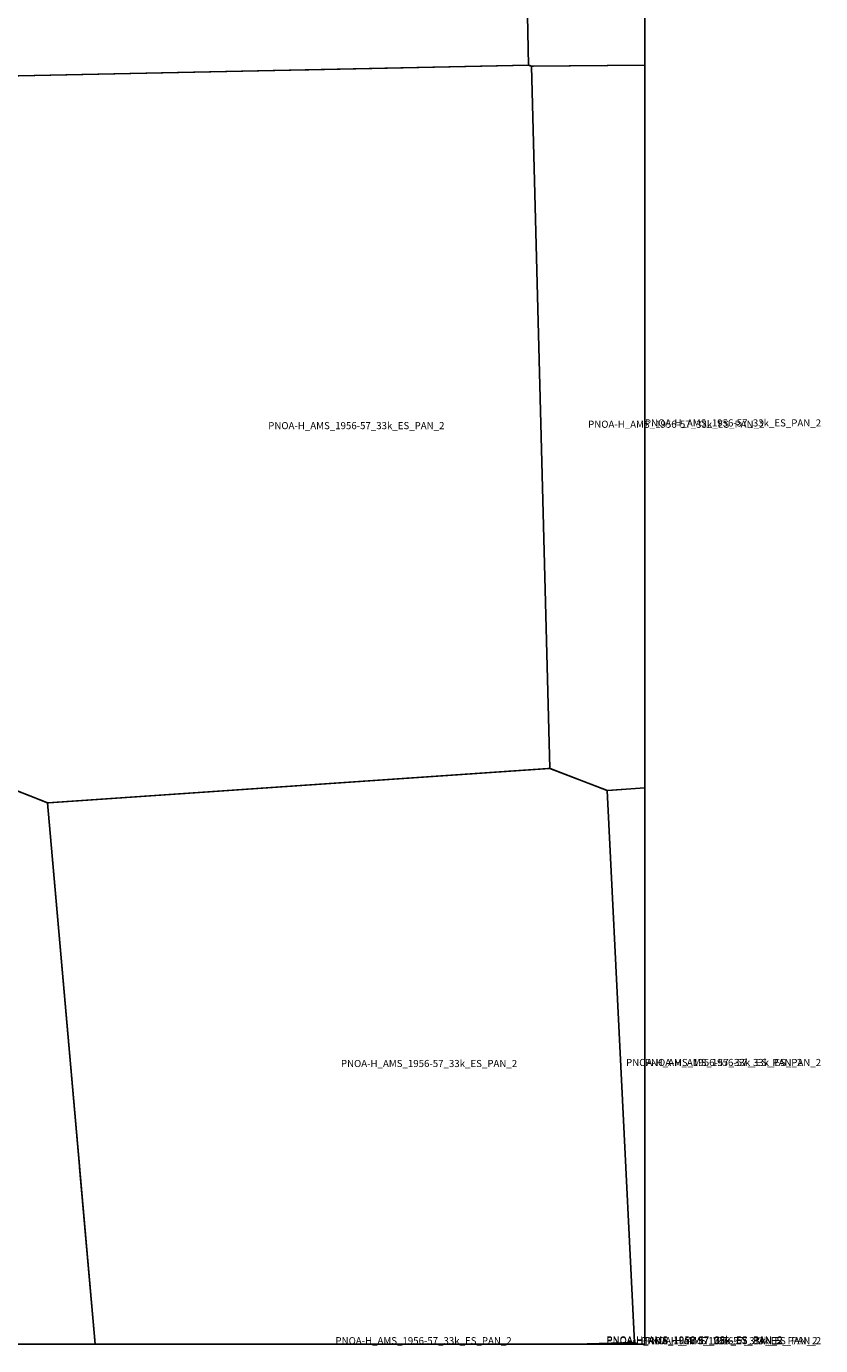
# Model space of a CAD drawing. Extents: x -5.854 to -5.51, y 42.5 to 42.667.
# Drawn here: x -5.56 to -5.51, y 42.5 to 42.584 of the extents above; entities that cross this region are included whole.
import ezdxf

# ---------------------------------------------------------------- set-up
doc = ezdxf.new("R2010")
doc.units = 0

msp = doc.modelspace()

# ---------------------------------------------------------------- linework, layer by layer
at = {"layer": 'Unknown Area Type'}
for points in [[(-5.544293, 42.628473, 840.615), (-5.533969, 42.628878, 840.365), (-5.529135, 42.627567, 838.503), (-5.528205, 42.581085, 893.784), (-5.561575, 42.580375, 813.61), (-5.562574, 42.580357, 813.453), (-5.562667, 42.580391, 813.488), (-5.563667, 42.627217, 863.151), (-5.55805, 42.627928, 848.695), (-5.544555, 42.628463, 840.62), (-5.544293, 42.628473, 840.615)], [(-5.544293, 42.628473, 840.615), (-5.533969, 42.628878, 840.365), (-5.529135, 42.627567, 838.503), (-5.528205, 42.581085, 893.784), (-5.561575, 42.580375, 813.61), (-5.562574, 42.580357, 813.453), (-5.562667, 42.580391, 813.488), (-5.563667, 42.627217, 863.151), (-5.55805, 42.627928, 848.695), (-5.544555, 42.628463, 840.62), (-5.544293, 42.628473, 840.615)], [(-5.529135, 42.627567, 838.503), (-5.520833, 42.628725, 910.863), (-5.520833, 42.625, 906.421), (-5.520833, 42.604167, 866.519), (-5.520833, 42.583333, 885.348), (-5.520833, 42.581078, 885.366), (-5.527885, 42.58102, 892.238), (-5.528032, 42.581022, 892.858), (-5.528205, 42.581085, 893.784)], [(-5.529135, 42.627567, 838.503), (-5.520833, 42.628725, 910.863), (-5.520833, 42.625, 906.421), (-5.520833, 42.604167, 866.519), (-5.520833, 42.583333, 885.348), (-5.520833, 42.581078, 885.366), (-5.527885, 42.58102, 892.238), (-5.528032, 42.581022, 892.858), (-5.528205, 42.581085, 893.784)], [(-5.520833, 42.583333, 885.348), (-5.520833, 42.604167, 866.519), (-5.520833, 42.625, 906.421), (-5.520833, 42.628725, 910.863), (-5.520833, 42.628725, 910.866), (-5.520833, 42.581078, 885.365), (-5.520833, 42.581078, 885.366)], [(-5.542139, 42.58079, 864.452), (-5.528199, 42.581086, 893.761), (-5.528026, 42.581022, 892.833), (-5.526849, 42.536495, 841.86), (-5.558614, 42.534322, 796.548), (-5.558711, 42.53432, 796.57), (-5.558748, 42.534333, 796.658), (-5.561378, 42.535373, 796.895), (-5.562568, 42.580358, 813.464), (-5.543265, 42.580765, 862.028), (-5.542139, 42.58079, 864.452)], [(-5.542139, 42.58079, 864.452), (-5.528199, 42.581086, 893.761), (-5.528026, 42.581022, 892.833), (-5.526849, 42.536495, 841.86), (-5.558614, 42.534322, 796.548), (-5.558711, 42.53432, 796.57), (-5.558748, 42.534333, 796.658), (-5.561378, 42.535373, 796.895), (-5.562568, 42.580358, 813.464), (-5.543265, 42.580765, 862.028), (-5.542139, 42.58079, 864.452)], [(-5.528026, 42.581022, 892.833), (-5.520833, 42.581079, 876.716), (-5.520833, 42.5625, 871.427), (-5.520833, 42.541667, 847.594), (-5.520833, 42.535269, 871.697), (-5.523176, 42.535104, 874.905), (-5.523225, 42.535103, 874.936), (-5.523262, 42.535116, 874.963), (-5.526849, 42.536495, 841.86)], [(-5.528026, 42.581022, 892.833), (-5.520833, 42.581079, 876.716), (-5.520833, 42.5625, 871.427), (-5.520833, 42.541667, 847.594), (-5.520833, 42.535269, 871.697), (-5.523176, 42.535104, 874.905), (-5.523225, 42.535103, 874.936), (-5.523262, 42.535116, 874.963), (-5.526849, 42.536495, 841.86)], [(-5.520833, 42.541667, 847.594), (-5.520833, 42.5625, 871.427), (-5.520833, 42.581079, 876.716), (-5.520833, 42.581079, 876.715), (-5.520833, 42.535269, 871.696), (-5.520833, 42.535269, 871.697)], [(-5.558705, 42.53432, 796.557), (-5.526982, 42.536488, 840.616), (-5.526879, 42.536495, 841.529), (-5.526843, 42.536496, 841.926), (-5.523219, 42.535103, 874.933), (-5.521494, 42.500111, 782.636), (-5.52521, 42.5, 783.016), (-5.555679, 42.5, 786.273)], [(-5.558705, 42.53432, 796.557), (-5.526982, 42.536488, 840.616), (-5.526879, 42.536495, 841.529), (-5.526843, 42.536496, 841.926), (-5.523219, 42.535103, 874.933), (-5.521494, 42.500111, 782.636), (-5.52521, 42.5, 783.016), (-5.555679, 42.5, 786.273)], [(-5.578902, 42.534254, 808.078), (-5.561366, 42.535373, 796.892), (-5.558705, 42.53432, 796.557), (-5.55667, 42.511308, 789.297), (-5.556666, 42.5112, 789.53), (-5.555673, 42.5, 786.27), (-5.5625, 42.5, 791.114), (-5.589091, 42.5, 810.634)], [(-5.578902, 42.534254, 808.078), (-5.561366, 42.535373, 796.892), (-5.558705, 42.53432, 796.557), (-5.55667, 42.511308, 789.297), (-5.556666, 42.5112, 789.53), (-5.555673, 42.5, 786.27), (-5.5625, 42.5, 791.114), (-5.589091, 42.5, 810.634)], [(-5.523219, 42.535103, 874.933), (-5.520833, 42.535272, 862.649), (-5.520833, 42.520833, 837.085), (-5.520833, 42.5, 787.11), (-5.521299, 42.5, 784.224), (-5.521494, 42.500107, 782.648)], [(-5.523219, 42.535103, 874.933), (-5.520833, 42.535272, 862.649), (-5.520833, 42.520833, 837.085), (-5.520833, 42.5, 787.11), (-5.521299, 42.5, 784.224), (-5.521494, 42.500107, 782.648)], [(-5.520833, 42.520833, 837.085), (-5.520833, 42.535272, 862.649), (-5.520833, 42.535272, 862.647), (-5.520833, 42.5, 787.112), (-5.520833, 42.5, 787.11)], [(-5.589091, 42.5, 810.634), (-5.5625, 42.5, 791.114), (-5.555673, 42.5, 786.27), (-5.555673, 42.5, 786.27), (-5.589091, 42.5, 810.634)], [(-5.555679, 42.5, 786.273), (-5.52521, 42.5, 783.016), (-5.525216, 42.5, 783.016), (-5.555679, 42.5, 786.273)], [(-5.525244, 42.5, 782.689), (-5.52129, 42.5, 784.294), (-5.52129, 42.5, 784.296), (-5.525249, 42.5, 782.69)], [(-5.522199, 42.500091, 782.344), (-5.521622, 42.500109, 782.404), (-5.521494, 42.500111, 782.636), (-5.52129, 42.5, 784.294), (-5.525244, 42.5, 782.689)], [(-5.522199, 42.500091, 782.344), (-5.521622, 42.500109, 782.404), (-5.521494, 42.500111, 782.636), (-5.52129, 42.5, 784.294), (-5.525244, 42.5, 782.689)], [(-5.521299, 42.5, 784.224), (-5.520833, 42.5, 787.11), (-5.520833, 42.5, 787.111), (-5.521298, 42.5, 784.226)], [(-5.520833, 42.5, 787.11), (-5.520833, 42.5, 787.112), (-5.520833, 42.5, 787.113), (-5.520833, 42.5, 787.111)]]:
    msp.add_polyline3d(points, close=True, dxfattribs=at)

# ---------------------------------------------------------------- texts
at = {"layer": 'Unknown Area Type', "color": 7}
for p in [(-5.544708, 42.558003), (-5.544708, 42.558003), (-5.52443, 42.558091), (-5.52443, 42.558091), (-5.520833, 42.558174), (-5.5401, 42.517571), (-5.5401, 42.517571), (-5.522026, 42.517636), (-5.522026, 42.517636), (-5.520833, 42.517636), (-5.540445, 42.5), (-5.523269, 42.5), (-5.523267, 42.500056), (-5.523267, 42.500056), (-5.521066, 42.5), (-5.520833, 42.5)]:
    msp.add_text('PNOA-H_AMS_1956-57_33k_ES_PAN_2', height=0.00045, dxfattribs=at).set_placement(p)

doc.saveas('drawing.dxf')
